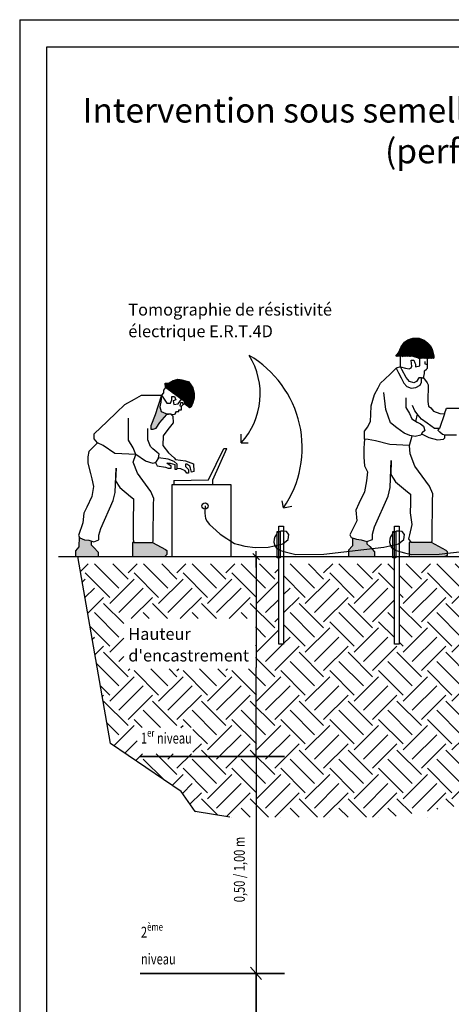
# Model space of a CAD drawing. Units: metres. Extents: x 6 to 137, y -33 to 35.
# Drawn here: x 116 to 124, y 16 to 34 of the extents above; entities that cross this region are included whole.
import ezdxf

# ---------------------------------------------------------------- set-up
doc = ezdxf.new("R2010")
doc.units = ezdxf.units.M
doc.linetypes.add('CONTINUA', pattern=[0])
doc.layers.add('Standard', color=7, linetype='Continuous', lineweight=25)
doc.layers.add('Testo', color=5, linetype='Continuous')
doc.styles.add('ARIAL', font='arial.ttf')

# ---------------------------------------------------------------- blocks, each defined once
blk = doc.blocks.new('Prova DPM')
h = blk.add_hatch()
h.set_pattern_fill('ANSI36', color=146, scale=0.002519, style=0)
h.set_pattern_definition([(45, (0.4402624, 4.04701), (0.00424073, 0.01554933), [0.01999098, -0.0039982, 0, -0.0039982])])
h.paths.add_polyline_path([(0.786, 4.458), (0.685, 4.424), (0.612, 4.375), (0.545, 4.284), (0.493, 4.162), (0.44, 4.089), (0.531, 4.089), (0.575, 4.086), (0.701, 4.089), (0.768, 4.089), (0.833, 4.069), (0.904, 4.047), (1.211, 4.047), (1.212, 4.091), (1.2, 4.155), (1.179, 4.227), (1.144, 4.305), (1.087, 4.357), (1.015, 4.416), (0.91, 4.458)])
h = blk.add_hatch()
h.set_pattern_fill('ANSI36', color=251, scale=0.002519, style=0)
h.set_pattern_definition([(45, (-0.5269085, 0), (0.004240727, 0.01554933), [0.019990977, -0.003998195, 0, -0.003998195])])
h.paths.add_polyline_path([(1.457, 0), (1.485, 0.017), (1.485, 0.053), (1.485, 0.103), (1.455, 0.13), (1.161, 0.288), (0.745, 0.288), (0.712, 0.282), (0.712, 0)])
h.paths.add_polyline_path([(0, 0), (0, 0.096), (-0.096, 0.201), (-0.157, 0.257), (-0.155, 0.304), (-0.271, 0.339), (-0.365, 0.35), (-0.445, 0.378), (-0.448, 0.216), (-0.527, 0.129), (-0.527, 0)])
for p, q in [((1.431, 2.911), (1.33, 2.614)), ((-0.527, 0), (0, 0)), ((0.712, 0), (1.436, 0))]:
    blk.add_line(p, q)
for points in [[(0.531, 3.873), (0.531, 4.089), (0.44, 4.089), (0.493, 4.162), (0.545, 4.284), (0.612, 4.375), (0.685, 4.424), (0.786, 4.458), (0.91, 4.458), (1.015, 4.416), (1.087, 4.357), (1.144, 4.305), (1.179, 4.227), (1.2, 4.155), (1.212, 4.091), (1.211, 4.047), (0.904, 4.047), (0.833, 4.069), (0.768, 4.089), (0.701, 4.089), (0.575, 4.086), (0.531, 4.089)], [(0.531, 3.873), (0.636, 3.848), (0.706, 3.83), (0.753, 3.85), (0.761, 3.888), (0.756, 3.939), (0.753, 4.007), (0.806, 4.007), (0.827, 3.957), (0.841, 3.925), (0.836, 3.874), (0.929, 3.891), (0.929, 3.959), (0.929, 4.047)], [(1, 3.648), (1.025, 3.737), (1.025, 3.791), (1.062, 3.823), (1.086, 3.844), (1.086, 3.844), (1.086, 3.923), (1.086, 3.945), (1.086, 4.047)], [(-0.202, 2.395), (-0.201, 2.558), (-0.137, 2.648), (-0.083, 2.761), (-0.075, 2.898), (-0.064, 3.079), (0.001, 3.31), (0.075, 3.445), (0.125, 3.539), (0.212, 3.622), (0.326, 3.731), (0.444, 3.844), (0.492, 3.749), (0.546, 3.648), (0.603, 3.541), (0.658, 3.473), (0.749, 3.436), (0.848, 3.454), (0.936, 3.496), (0.963, 3.561), (0.963, 3.648), (1, 3.648), (1.079, 3.548), (1.098, 3.503), (1.092, 3.164), (1.103, 3.072), (1.153, 3.036), (1.203, 2.969), (1.334, 2.919), (1.431, 2.911), (1.47, 3.027), (1.863, 3.027)], [(1.676, 2.48), (1.442, 2.48), (1.389, 2.494), (1.335, 2.539), (1.298, 2.569), (1.304, 2.587), (1.33, 2.614), (1.224, 2.614), (1.078, 2.719), (0.959, 2.804), (0.891, 2.884), (0.824, 2.976), (0.777, 3.086)], [(0.963, 3.648), (0.903, 3.648), (0.861, 3.575), (0.803, 3.548), (0.719, 3.575), (0.649, 3.657), (0.562, 3.816), (0.531, 3.873), (0.444, 3.844)], [(1.031, 3.982), (1.027, 3.958), (1.026, 3.935), (1.053, 3.927), (1.061, 3.929), (1.086, 3.934)], [(0.643, 3.24), (0.639, 3.044), (0.719, 2.92), (0.763, 2.809), (0.87, 2.742), (0.94, 2.708), (1.003, 2.664), (1.027, 2.574), (0.977, 2.523), (0.946, 2.48), (0.834, 2.45), (0.723, 2.471), (0.607, 2.52), (0.46, 2.626), (0.331, 2.729), (0.233, 3), (0.189, 3.346)], [(0.843, 2.759), (0.881, 2.907)], [(0.719, 2.268), (0.768, 2.462)], [(0.961, 2.501), (1.107, 2.432), (1.289, 2.38), (1.41, 2.393), (1.434, 2.423), (1.434, 2.48)], [(-0.445, 0.378), (-0.448, 0.216), (-0.527, 0.129), (-0.527, 0)], [(-0.155, 0.306), (-0.157, 0.257), (-0.096, 0.201), (0, 0.096), (0, 0)], [(0.745, 0.288), (0.745, 0.288), (0.712, 0.282), (0.712, 0)], [(1.161, 0.288), (1.455, 0.13)], [(1.455, 0.13), (1.485, 0.103), (1.485, 0.053), (1.485, 0.017), (1.457, 0), (1.436, 0)]]:
    blk.add_lwpolyline(points)
blk.add_lwpolyline([(-0.13, 2.389), (-0.202, 2.395), (-0.212, 2.31), (-0.215, 2.209), (-0.217, 2.025), (-0.203, 1.85), (-0.144, 1.73), (-0.164, 1.546), (-0.203, 1.32), (-0.315, 1.079), (-0.377, 0.944), (-0.356, 0.727), (-0.501, 0.441), (-0.472, 0.388), (-0.365, 0.35), (-0.271, 0.339), (-0.158, 0.305), (-0.04, 0.348), (-0.04, 0.452), (0.001, 0.602), (0.281, 1.23), (0.322, 1.408), (0.343, 1.961), (0.332, 1.674), (0.43, 1.522), (0.672, 1.318), (0.734, 1.27), (0.734, 1.087), (0.73, 0.89), (0.763, 0.649), (0.714, 0.439), (0.714, 0.439), (0.697, 0.359), (0.745, 0.288), (1.161, 0.288), (1.178, 0.313), (1.178, 0.514), (1.184, 1.019), (1.184, 1.138), (1.194, 1.276), (1.122, 1.433), (0.822, 1.845), (0.731, 2.093), (0.719, 2.268), (0.316, 2.288), (0.024, 2.361), (-0.13, 2.389)], close=True)
blk = doc.blocks.new('ALL_ML_STRICH')
at = {"color": 0, "linetype": 'ByBlock', "lineweight": -2}
for p, q in [((-1, 0), (0.5, 0)), ((-0.3, -0.3), (0.3, 0.3)), ((0, -0.5), (0, 0.5))]:
    blk.add_line(p, q, dxfattribs=at)

msp = doc.modelspace()

# ---------------------------------------------------------------- hatches: boundary and pattern name
h = msp.add_hatch()
h.set_pattern_fill('ANSI36', color=146, scale=0.002059, style=0)
h.set_pattern_definition([(45, (118.821475, 27.1716255), (0.003467386, 0.01271375), [0.01634542, -0.00326908, 0, -0.00326908])])
h.paths.add_polyline_path([(119.356, 27.439), (119.332, 27.539), (119.295, 27.596), (119.249, 27.655), (119.13, 27.687), (119.057, 27.696), (118.971, 27.671), (118.886, 27.623), (118.821, 27.623), (118.83, 27.543), (119.179, 27.287), (119.179, 27.249), (119.234, 27.207), (119.27, 27.172), (119.297, 27.188), (119.314, 27.217), (119.332, 27.261), (119.348, 27.327), (119.354, 27.35)])
h = msp.add_hatch()
h.set_pattern_fill('ANSI36', color=251, scale=0.002059, style=0)
h.set_pattern_definition([(45, (117.1729457, 24.439259), (0.003467386, 0.01271375), [0.016345416, -0.003269083, 0, -0.003269083])])
h.paths.add_polyline_path([(117.462, 24.651), (117.464, 24.724), (117.418, 24.738), (117.341, 24.747), (117.241, 24.783), (117.237, 24.616), (117.173, 24.544), (117.173, 24.439), (117.59, 24.439), (117.59, 24.52), (117.512, 24.605)])
h.paths.add_polyline_path([(118.813, 24.439), (118.831, 24.45), (118.854, 24.475), (118.854, 24.504), (118.854, 24.545), (118.828, 24.567), (118.588, 24.696), (118.249, 24.696), (118.221, 24.692), (118.221, 24.439)])
h.paths.add_polyline_path([(118.865, 27.065), (118.837, 27.066), (118.75, 27.103), (118.725, 27.187), (118.74, 27.273), (118.756, 27.402), (118.689, 27.194), (118.639, 27.042), (118.561, 26.84), (118.561, 26.781), (118.604, 26.781), (118.658, 26.798), (118.724, 26.899)])
h = msp.add_hatch()
h.set_pattern_fill('EARTH', color=252, scale=0.1, angle=45, style=0)
h.set_pattern_definition([(45, (117.24127, 19.64465), (6e-17, 0.898026), [0.635, -0.635]), (45, (117.0729, 19.813), (6e-17, 0.898026), [0.635, -0.635]), (45, (116.9045, 19.9814), (6e-17, 0.898026), [0.635, -0.635]), (135, (116.9045, 20.09366), (-0.898026, 6e-17), [0.635, -0.635]), (135, (117.0729, 20.26204), (-0.898026, 6e-17), [0.635, -0.635]), (135, (117.24127, 20.4304), (-0.898026, 6e-17), [0.635, -0.635])])
h.paths.add_polyline_path([(120.494, 20.763), (120.494, 20.663), (120.493, 19.645), (122.963, 19.645), (124.359, 19.878), (124.621, 20.732), (125.217, 20.832), (125.217, 22.828), (125.156, 22.828), (125.156, 24.302), (123.12, 24.302), (123.12, 22.828), (123.032, 22.828), (123.032, 24.302), (120.996, 24.302), (120.996, 22.828), (120.909, 22.828), (120.909, 24.302), (120.494, 24.302), (120.494, 24.234), (120.494, 22.398)])
h.paths.add_polyline_path([(127.279, 24.302), (125.303, 24.302), (125.303, 20.846), (126.741, 21.086), (126.741, 21.24), (127.225, 21.24), (127.225, 22.61), (127.367, 22.752), (128.476, 22.752), (128.476, 23.689), (128.287, 24.302), (127.367, 24.302), (127.367, 22.828), (127.279, 22.828)])
h.paths.add_polyline_path([(120.494, 22.398), (120.494, 24.302), (117.241, 24.302), (117.817, 21.002), (119.117, 20.115), (119.37, 19.748), (120.007, 19.645), (120.492, 19.645), (120.492, 20.765), (120.494, 20.763), (120.494, 20.963)])
h.paths.add_polyline_path([(118.062, 22.372), (120.478, 22.372), (120.478, 23.296), (118.062, 23.296)], flags=16)
h.paths.add_polyline_path([(118.31, 20.812), (119.332, 20.812), (119.332, 21.291), (118.31, 21.291)], flags=16)

# ---------------------------------------------------------------- linework, layer by layer
at = {"color": 3}
for q in [(137.151, 34.307), (116.151, 4.607)]:
    msp.add_line((116.151, 34.307), q, dxfattribs=at)
for p, q in [((120.218, 26.525), (120.218, 26.688)), ((120.996, 25.331), (121.146, 25.366)), ((116.862, 24.439), (128.432, 24.439)), ((117.173, 24.439), (117.59, 24.439)), ((118.221, 24.439), (118.813, 24.439)), ((118.953, 24.439), (120.03, 24.439)), ((120.492, 20.763), (120.492, 12.767)), ((120.392, 16.885), (120.591, 16.658))]:
    msp.add_line(p, q)
at = {"color": 252}
msp.add_line((123.632, 19.646), (123.633, 19.647), dxfattribs=at)
at = {"color": 5}
msp.add_lwpolyline([(116.651, 33.807), (136.651, 33.807), (136.651, 5.107), (116.651, 5.107)], close=True, dxfattribs=at)
for points in [[(118.756, 27.402), (118.74, 27.273), (118.725, 27.187), (118.75, 27.103), (118.837, 27.066), (118.919, 27.063), (118.975, 27.047), (119.009, 27.061), (119.009, 27.072), (119.033, 27.105), (119.073, 27.105), (119.073, 27.136), (119.124, 27.136), (119.124, 27.202), (119.179, 27.249), (119.179, 27.287), (118.83, 27.543), (118.793, 27.493), (118.793, 27.446), (118.756, 27.402)], [(118.821, 27.623), (118.886, 27.623), (118.971, 27.671), (119.057, 27.696), (119.13, 27.687), (119.249, 27.655), (119.295, 27.596), (119.332, 27.539), (119.356, 27.439), (119.354, 27.35), (119.348, 27.327), (119.332, 27.261), (119.314, 27.217), (119.297, 27.188), (119.27, 27.172)], [(118.83, 27.543), (118.821, 27.623)], [(117.581, 26.525), (117.489, 26.434), (117.421, 26.366), (117.402, 26.267), (117.403, 26.156), (117.448, 25.961), (117.473, 25.865), (117.505, 25.725), (117.473, 25.54), (117.382, 25.343), (117.331, 25.232), (117.311, 25.059), (117.23, 24.821), (117.253, 24.778), (117.341, 24.747), (117.418, 24.738), (117.51, 24.71), (117.606, 24.745), (117.606, 24.831), (117.64, 24.953), (117.869, 25.467), (117.902, 25.612), (117.92, 26.064), (117.911, 25.83), (117.991, 25.706), (118.188, 25.539), (118.24, 25.499), (118.24, 25.35), (118.236, 25.188), (118.236, 25.05), (118.236, 24.818), (118.236, 24.818), (118.236, 24.751), (118.249, 24.696), (118.588, 24.696), (118.602, 24.717), (118.602, 24.881), (118.607, 25.294), (118.607, 25.391), (118.615, 25.504), (118.557, 25.632), (118.311, 25.969), (118.237, 26.172), (118.284, 26.312), (117.898, 26.331), (117.683, 26.479), (117.581, 26.525), (117.519, 26.6), (117.519, 26.694), (117.754, 26.918), (117.927, 27.084), (118.08, 27.23), (118.261, 27.331), (118.389, 27.402), (118.557, 27.402), (118.756, 27.402), (118.689, 27.194), (118.639, 27.042), (118.561, 26.84), (118.561, 26.781), (118.604, 26.781), (118.658, 26.798), (118.724, 26.899), (118.852, 27.049), (118.919, 27.063), (118.96, 27.02), (118.968, 26.896), (118.897, 26.804), (118.835, 26.723), (118.785, 26.658), (118.781, 26.478), (118.884, 26.341), (118.99, 26.25), (119.011, 26.22), (119.193, 26.194), (119.343, 26.14), (119.348, 25.999), (119.348, 25.999), (119.308, 25.987), (119.3, 26.013), (119.285, 26.063), (119.274, 26.101), (119.218, 26.133), (119.197, 26.133), (119.197, 26.09), (119.249, 26.036), (119.249, 25.968), (119.218, 25.968), (119.19, 26.015), (119.112, 26.05), (119.044, 26.057), (119.044, 26.135), (118.985, 26.187), (118.879, 26.229), (118.697, 26.25), (118.643, 26.168), (118.672, 26.103), (118.829, 26.083), (118.88, 26.059), (118.93, 26.059), (118.93, 26.099), (118.85, 26.152), (118.915, 26.152), (119.002, 26.127), (119.002, 26.044), (119.036, 26.044), (119.044, 26.057)], [(118.756, 27.402), (118.853, 27.255), (118.92, 27.255), (118.944, 27.319), (118.944, 27.379), (118.991, 27.379), (119.016, 27.319), (118.969, 27.299), (118.984, 27.23), (119.062, 27.247), (119.122, 27.329)], [(119.152, 27.225), (119.146, 27.263), (119.106, 27.262), (119.095, 27.236), (119.089, 27.21), (119.124, 27.202)], [(119.179, 27.249), (119.234, 27.207), (119.27, 27.172)], [(118.643, 26.168), (118.603, 26.146), (118.463, 26.191), (118.284, 26.312), (118.232, 26.436), (118.148, 26.579), (118.146, 26.98)], [(118.697, 26.25), (118.712, 26.318), (118.671, 26.354), (118.598, 26.42), (118.552, 26.46), (118.504, 26.581), (118.504, 26.793)], [(118.979, 25.834), (119.617, 25.847), (119.9, 26.422), (119.956, 26.422)], [(119.697, 25.764), (119.697, 25.847), (119.956, 26.422), (119.956, 26.422)], [(118.953, 24.439), (118.953, 25.764), (120.03, 25.764), (120.03, 24.439)], [(118.979, 25.834), (118.979, 25.764), (119.697, 25.764)], [(119.554, 25.367), (119.553, 25.233), (119.565, 25.135), (119.593, 25.081), (119.639, 25.024), (119.697, 24.969), (119.759, 24.916), (119.833, 24.847), (119.955, 24.771), (119.994, 24.745), (120.098, 24.679), (120.171, 24.66), (120.287, 24.628), (120.473, 24.604), (120.715, 24.612), (120.828, 24.632), (120.982, 24.673), (121.081, 24.751), (121.093, 24.845), (121.053, 24.895), (120.99, 24.905), (120.947, 24.905), (120.878, 24.872), (120.861, 24.837), (120.837, 24.801), (120.826, 24.755), (120.819, 24.701), (120.837, 24.634), (120.858, 24.602), (120.942, 24.545), (121.027, 24.522), (121.097, 24.507), (121.221, 24.475), (121.734, 24.482)], [(121.734, 24.482), (121.734, 24.482), (122.838, 24.612), (122.951, 24.632), (123.106, 24.673), (123.205, 24.751), (123.216, 24.845), (123.176, 24.895), (123.114, 24.905), (123.071, 24.905), (123.002, 24.872), (122.984, 24.837), (122.96, 24.801), (122.949, 24.755), (122.942, 24.701), (122.96, 24.634), (122.981, 24.602), (123.066, 24.545), (123.15, 24.522), (123.22, 24.507), (123.345, 24.475), (123.857, 24.482)], [(123.857, 24.482), (123.857, 24.482), (124.962, 24.612), (125.075, 24.632), (125.229, 24.673), (125.328, 24.751), (125.34, 24.845), (125.3, 24.895), (125.237, 24.905), (125.194, 24.905), (125.125, 24.872), (125.108, 24.837), (125.084, 24.801), (125.073, 24.755), (125.066, 24.701), (125.083, 24.634), (125.105, 24.602), (125.189, 24.545), (125.274, 24.522), (125.344, 24.507), (125.468, 24.475), (125.981, 24.482)], [(117.241, 24.8), (117.237, 24.616), (117.173, 24.544), (117.173, 24.439)], [(117.464, 24.724), (117.462, 24.651), (117.512, 24.605), (117.59, 24.52), (117.59, 24.439)], [(118.249, 24.696), (118.249, 24.696), (118.221, 24.692), (118.221, 24.439)], [(118.588, 24.696), (118.828, 24.567)], [(120.007, 19.645), (119.37, 19.748), (119.117, 20.115), (117.817, 21.002), (117.217, 24.439)], [(118.828, 24.567), (118.854, 24.545), (118.854, 24.504), (118.854, 24.475), (118.831, 24.45), (118.813, 24.439)]]:
    msp.add_lwpolyline(points)
for points in [[(120.878, 24.9), (120.936, 24.9), (120.936, 24.41), (120.878, 24.41)], [(123.002, 24.9), (123.059, 24.9), (123.059, 24.41), (123.002, 24.41)]]:
    msp.add_lwpolyline(points, close=True)
msp.add_circle((119.554, 25.367), 0.0584)
at = {"layer": 'Standard', "color": 7, "linetype": 'CONTINUA'}
for p, q in [((120.494, 24.434), (120.494, 22.398)), ((120.494, 20.763), (120.494, 22.398)), ((120.492, 9.432), (120.492, 16.759))]:
    msp.add_line(p, q, dxfattribs=at)
at = {"layer": 'Standard', "color": 7, "linetype": 'CONTINUA', "lineweight": 35}
for p, q in [((121.013, 20.763), (118.361, 20.763)), ((121.013, 16.771), (118.361, 16.771))]:
    msp.add_line(p, q, dxfattribs=at)
at = {"layer": 'Testo'}
for p, q in [((120.218, 26.525), (120.349, 26.525)), ((120.996, 25.331), (120.97, 25.463))]:
    msp.add_line(p, q, dxfattribs=at)
at = {"layer": 'Testo', "color": 7}
for points in [[(120.909, 24.996), (120.996, 24.996), (120.996, 22.828), (120.909, 22.828)], [(123.032, 24.996), (123.12, 24.996), (123.12, 22.828), (123.032, 22.828)]]:
    msp.add_lwpolyline(points, close=True, dxfattribs=at)
at = {"layer": 'Testo'}
for centre, radius, start, end in [((119.233, 27.426), 1.335, 317.5655, 32.0387), ((119.377, 26.439), 1.962, 325.6042, 59.7923)]:
    msp.add_arc(centre, radius, start, end, dxfattribs=at)

# ---------------------------------------------------------------- block references
at = {"xscale": 0.9, "yscale": 0.9, "zscale": 0.9}
msp.add_blockref('Prova DPM', (122.665, 24.439), dxfattribs=at)
at = {"layer": 'Standard', "color": 7, "linetype": 'CONTINUA', "xscale": 0.2, "yscale": 0.2, "zscale": 0.2, "rotation": 90}
msp.add_blockref('ALL_ML_STRICH', (120.494, 24.434), dxfattribs=at)
at = {"layer": 'Standard', "color": 7, "linetype": 'CONTINUA', "lineweight": 0, "xscale": 0.2, "yscale": 0.2, "zscale": 0.2, "rotation": 270}
msp.add_blockref('ALL_ML_STRICH', (120.494, 20.763), dxfattribs=at)

# ---------------------------------------------------------------- texts
at = {"layer": 'Standard', "color": 7, "linetype": 'CONTINUA', "lineweight": 35, "insert": (118.145, 23.125), "char_height": 0.24, "width": 2.47883, "attachment_point": 1, "line_spacing_factor": 1.084337, "style": 'ARIAL'}
msp.add_mtext("{\\fCalibri|b0|i0|c0|p34;\\H0.91667x;\\C256;Hauteur d'encastrement}", dxfattribs=at)
at = {"layer": 'Standard', "color": 7, "linetype": 'CONTINUA', "lineweight": 35, "char_height": 0.2, "attachment_point": 7, "style": 'ARIAL'}
for s, insert, width in [('\\A1;{\\fSegoe UI|b0|i0|c0|p34;\\W0.75;1\\H0.7x;\\Ser^ ;\\H1.42857x; niveau}', (118.377, 20.93), 1.02711), ('\\A1;{\\fSegoe UI|b0|i0|c0|p34;\\W0.75;2\\H0.7x;\\Sème^ ;\\H1.42857x;\\~\\H1x;niveau}', (118.377, 16.938), 0.80433)]:
    msp.add_mtext(s, dxfattribs=dict(at, insert=insert, width=width))
at = {"layer": 'Standard', "color": 7, "linetype": 'CONTINUA', "insert": (120.285, 18.081), "char_height": 0.2, "width": 1.44553, "attachment_point": 7, "rotation": 90, "style": 'ARIAL'}
msp.add_mtext('{\\fSegoe UI|b0|i0|c0|p34;\\W0.75;0,50 / 1,00 m}', dxfattribs=at)
at = {"layer": 'Testo', "color": 7, "insert": (126.656, 32.266), "char_height": 0.45, "width": 19.75175, "attachment_point": 5}
msp.add_mtext("{\\fCalibri|b0|i0|c0|p34;\\C256;Intervention sous semelle filante sur plusieurs niveaux d'injection\\P(perforation de l'exterieur)}", dxfattribs=at)
at = {"layer": 'Testo', "color": 7, "linetype": 'CONTINUA', "lineweight": 35, "insert": (118.145, 29.087), "char_height": 0.24, "width": 3.9176, "attachment_point": 1, "line_spacing_factor": 1.084337, "style": 'ARIAL'}
msp.add_mtext('{\\fCalibri|b0|i0|c0|p34;\\H0.91667x;\\C256;Tomographie de résistivité électrique E.R.T.4D}', dxfattribs=at)

doc.saveas('drawing.dxf')
